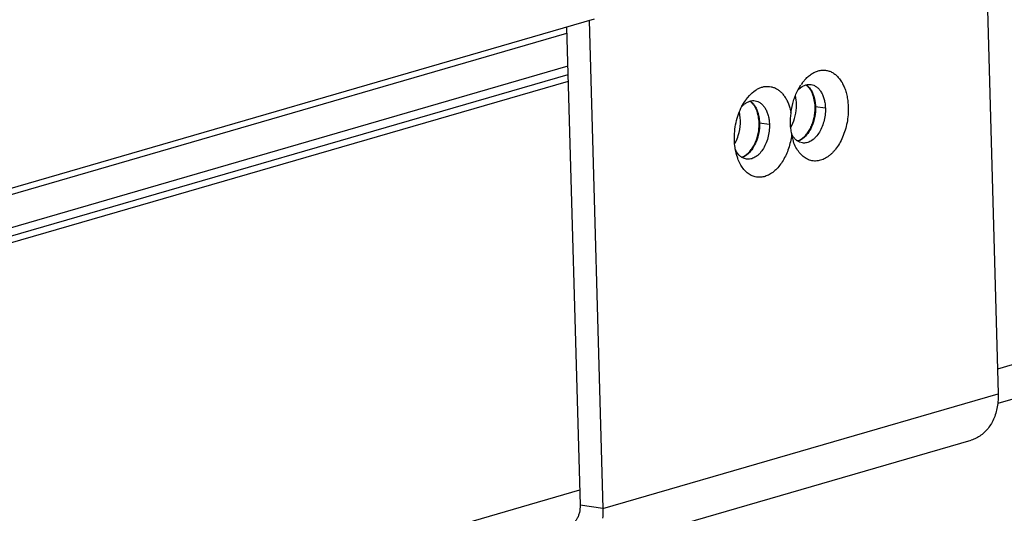
# Model space of a CAD drawing. Units: inches. Extents: x 0 to 17, y 0 to 11.
# Drawn here: x 4.9 to 5.7, y 9 to 9.4 of the extents above; entities that cross this region are included whole.
import ezdxf

# ---------------------------------------------------------------- set-up
doc = ezdxf.new("R2010")
doc.units = ezdxf.units.IN
doc.header["$LTSCALE"] = 0.935
doc.header["$MEASUREMENT"] = 0
doc.layers.get('0').update_dxf_attribs({"linetype": 'CONTINUOUS'})
doc.layers.add('02___PRT_ALL_AXES', color=7, linetype='CONTINUOUS')
doc.layers.add('03___PRT_ALL_CURVES', color=7, linetype='CONTINUOUS')

msp = doc.modelspace()

# ---------------------------------------------------------------- linework, layer by layer
at = {"color": 7, "linetype": 'Continuous'}
for p, q in [((3.52029, 8.82041), (5.37254, 9.35741)), ((5.35112, 9.31954), (3.50041, 8.78299)), ((5.35131, 9.31273), (3.5006, 8.77619)), ((5.35146, 9.30743), (3.50075, 8.77089)), ((5.53861, 9.30335), (5.54144, 9.30464)), ((5.49386, 9.29037), (5.49669, 9.29166)), ((5.55714, 9.28596), (5.54893, 9.28718)), ((5.51239, 9.27299), (5.50418, 9.2742)), ((5.53642, 9.25896), (5.5348, 9.25985)), ((5.53877, 9.25829), (5.53642, 9.25896)), ((5.48761, 9.24905), (5.48594, 9.25136)), ((5.49167, 9.24599), (5.49005, 9.24688)), ((5.49402, 9.24532), (5.49167, 9.24599)), ((5.74018, 9.09072), (5.69476, 9.07756)), ((5.72065, 9.05743), (5.69496, 9.04998)), ((5.36069, 8.9807), (3.50998, 8.44416))]:
    msp.add_line(p, q, dxfattribs=at)
at = {"color": 3, "linetype": 'Continuous'}
for p, q in [((5.53887, 9.30649), (5.54181, 9.3099)), ((5.53512, 9.30046), (5.53765, 9.30477)), ((5.49039, 9.28754), (5.4929, 9.2918)), ((5.49375, 9.29301), (5.49635, 9.29619)), ((5.48639, 9.24784), (5.48521, 9.2527))]:
    msp.add_line(p, q, dxfattribs=at)
for centre, radius, start, end in [((5.57013, 9.283), 0.0391, 143.9898, 146.15323), ((5.56882, 9.28393), 0.0375, 143.00964, 143.97778), ((5.52568, 9.26981), 0.03947, 144.65272, 146.14673), ((5.52475, 9.27047), 0.03833, 143.97897, 144.64687), ((5.57173, 9.27319), 0.04243, 191.7045, 196.95498), ((5.56885, 9.27233), 0.03943, 196.97572, 198.38143), ((5.56789, 9.27201), 0.03842, 198.38228, 199.15125), ((5.52354, 9.25918), 0.03884, 196.97436, 199.08414), ((5.52214, 9.2587), 0.03736, 199.08602, 200.24956)]:
    msp.add_arc(centre, radius, start, end, dxfattribs=at)
at = {"color": 7, "linetype": 'Continuous'}
for centre, radius, start, end in [((5.58423, 9.27664), 0.05538, 191.36107, 192.57666), ((5.54705, 9.27413), 0.01906, 206.34488, 210.89881), ((5.54519, 9.27299), 0.01689, 210.84503, 215.79016), ((5.54367, 9.27188), 0.015, 215.74271, 221.09217), ((5.5023, 9.26115), 0.01906, 206.32996, 210.89867)]:
    msp.add_arc(centre, radius, start, end, dxfattribs=at)
at = {"color": 3, "linetype": 'Continuous'}
for points, knots in [([(5.54181, 9.3099), (5.54264, 9.31075), (5.54435, 9.31229), (5.54713, 9.31418), (5.55, 9.31554), (5.55292, 9.31636), (5.55583, 9.3166), (5.5587, 9.31625), (5.56146, 9.31534), (5.56406, 9.31386), (5.56647, 9.31187), (5.56865, 9.30938), (5.57058, 9.30644), (5.57221, 9.3031), (5.57354, 9.29942), (5.57453, 9.29543), (5.57519, 9.29121), (5.57538, 9.28832), (5.57543, 9.28685)], [0, 0, 0, 0, 0.064761, 0.125679, 0.183077, 0.237589, 0.29014, 0.341885, 0.394088, 0.447949, 0.504465, 0.564356, 0.62803, 0.695619, 0.76699, 0.841853, 0.919771, 1, 1, 1, 1]), ([(5.49635, 9.29619), (5.49777, 9.29772), (5.50008, 9.29978), (5.50351, 9.30179), (5.50608, 9.30284), (5.50867, 9.30344), (5.51125, 9.3036), (5.51378, 9.30329), (5.51624, 9.30254), (5.51859, 9.30134), (5.52079, 9.29973), (5.52282, 9.29771), (5.52466, 9.29532), (5.52629, 9.29259), (5.52769, 9.28955), (5.52883, 9.28624), (5.52941, 9.28392), (5.52966, 9.28273)], [0, 0, 0, 0, 0.13337, 0.194931, 0.253438, 0.309488, 0.363892, 0.417616, 0.471695, 0.527132, 0.584789, 0.645343, 0.709226, 0.776671, 0.847744, 0.922329, 1, 1, 1, 1]), ([(5.52966, 9.28273), (5.53009, 9.28586), (5.53141, 9.29196), (5.53372, 9.29776), (5.53512, 9.30046)], [0, 0, 0, 0, 0.509591, 1, 1, 1, 1]), ([(5.48441, 9.26046), (5.48435, 9.26282), (5.48452, 9.26755), (5.48562, 9.27456), (5.48754, 9.28129), (5.48936, 9.28553), (5.49039, 9.28754)], [0, 0, 0, 0, 0.252062, 0.506672, 0.75783, 1, 1, 1, 1]), ([(5.57543, 9.28685), (5.57548, 9.2848), (5.57537, 9.28067), (5.57455, 9.27454), (5.57309, 9.26857), (5.57105, 9.26292), (5.56848, 9.25776), (5.5659, 9.25391), (5.56363, 9.25123), (5.56187, 9.24946), (5.56005, 9.24791), (5.55759, 9.24618), (5.55498, 9.24488), (5.5523, 9.24411), (5.55033, 9.2438), (5.54836, 9.24376), (5.54643, 9.24398), (5.54453, 9.24446), (5.54206, 9.24547), (5.53911, 9.24741), (5.53605, 9.25064), (5.53347, 9.25471), (5.53216, 9.25778), (5.5316, 9.25941)], [0, 0, 0, 0, 0.076638, 0.154177, 0.231178, 0.306356, 0.37848, 0.446554, 0.47887, 0.509953, 0.539793, 0.568411, 0.622202, 0.647717, 0.672532, 0.696882, 0.721028, 0.745245, 0.769803, 0.82081, 0.875717, 0.935368, 1, 1, 1, 1]), ([(5.48521, 9.2527), (5.4851, 9.25332), (5.48468, 9.2559), (5.48447, 9.2585), (5.48441, 9.26046)], [0, 0, 0, 0, 0.245105, 1, 1, 1, 1]), ([(5.53018, 9.26458), (5.52993, 9.26274), (5.52926, 9.25911), (5.52776, 9.25383), (5.5258, 9.24885), (5.52341, 9.24429), (5.52067, 9.24026), (5.51761, 9.23684), (5.51431, 9.23411), (5.51084, 9.23213), (5.50727, 9.23098), (5.50369, 9.23068), (5.50018, 9.23126), (5.49687, 9.2327), (5.49383, 9.23495), (5.49113, 9.23794), (5.48882, 9.24159), (5.48762, 9.24433), (5.48709, 9.24577)], [0, 0, 0, 0, 0.079445, 0.157976, 0.234414, 0.307847, 0.377473, 0.442745, 0.503449, 0.559792, 0.612483, 0.662751, 0.712243, 0.762751, 0.815879, 0.872788, 0.934115, 1, 1, 1, 1])]:
    msp.add_open_spline(points, degree=3, knots=knots, dxfattribs=at)
at = {"color": 7, "linetype": 'Continuous'}
for points, knots in [([(5.53512, 9.30047), (5.53539, 9.30075), (5.53645, 9.30182), (5.53765, 9.30277), (5.53861, 9.30335)], [0, 0, 0, 0, 0.261849, 1, 1, 1, 1]), ([(5.54144, 9.30464), (5.54213, 9.30485), (5.54355, 9.30513), (5.54499, 9.30508), (5.54569, 9.30498)], [0, 0, 0, 0, 0.507703, 1, 1, 1, 1]), ([(5.54193, 9.30481), (5.54229, 9.30455), (5.54375, 9.30337), (5.54494, 9.30186), (5.54569, 9.30064)], [0, 0, 0, 0, 0.236288, 1, 1, 1, 1]), ([(5.54569, 9.30498), (5.54647, 9.30486), (5.54805, 9.30441), (5.55023, 9.30313), (5.55217, 9.30129), (5.55385, 9.29894), (5.55522, 9.29616), (5.55625, 9.29301), (5.55692, 9.28957), (5.55711, 9.28718), (5.55714, 9.28596)], [0, 0, 0, 0, 0.099516, 0.202943, 0.313411, 0.432846, 0.561941, 0.70035, 0.847041, 1, 1, 1, 1]), ([(5.54569, 9.30064), (5.54602, 9.30011), (5.54729, 9.29776), (5.54812, 9.29519), (5.54855, 9.2932)], [0, 0, 0, 0, 0.234763, 1, 1, 1, 1]), ([(5.4904, 9.28753), (5.49067, 9.28781), (5.49173, 9.28887), (5.49292, 9.2898), (5.49386, 9.29037)], [0, 0, 0, 0, 0.261723, 1, 1, 1, 1]), ([(5.49669, 9.29166), (5.49738, 9.29187), (5.4988, 9.29216), (5.50024, 9.29211), (5.50094, 9.29201)], [0, 0, 0, 0, 0.507703, 1, 1, 1, 1]), ([(5.49714, 9.29183), (5.4975, 9.29157), (5.49896, 9.29038), (5.50015, 9.28888), (5.5009, 9.28765)], [0, 0, 0, 0, 0.236288, 1, 1, 1, 1]), ([(5.50094, 9.29201), (5.50172, 9.29189), (5.5033, 9.29144), (5.50548, 9.29016), (5.50742, 9.28832), (5.5091, 9.28597), (5.51047, 9.28319), (5.5115, 9.28004), (5.51217, 9.2766), (5.51236, 9.27421), (5.51239, 9.27299)], [0, 0, 0, 0, 0.099516, 0.202943, 0.313411, 0.432846, 0.561941, 0.70035, 0.847041, 1, 1, 1, 1]), ([(5.53395, 9.28645), (5.534, 9.28728), (5.53407, 9.29051), (5.53371, 9.29376), (5.53316, 9.29609)], [0, 0, 0, 0, 0.25815, 1, 1, 1, 1]), ([(5.54855, 9.2932), (5.54875, 9.29224), (5.5494, 9.28822), (5.54931, 9.28408), (5.54889, 9.28102)], [0, 0, 0, 0, 0.24096, 1, 1, 1, 1]), ([(5.4875, 9.26425), (5.48846, 9.26732), (5.48956, 9.27362), (5.48909, 9.28002), (5.48838, 9.28304)], [0, 0, 0, 0, 0.509942, 1, 1, 1, 1]), ([(5.5009, 9.28765), (5.50123, 9.28712), (5.5025, 9.28478), (5.50333, 9.28221), (5.50376, 9.28021)], [0, 0, 0, 0, 0.234763, 1, 1, 1, 1]), ([(5.52966, 9.28273), (5.5294, 9.28128), (5.52902, 9.2783), (5.52895, 9.27531), (5.52899, 9.27379)], [0, 0, 0, 0, 0.494119, 1, 1, 1, 1]), ([(5.52925, 9.27028), (5.53066, 9.27266), (5.53284, 9.27794), (5.53379, 9.28356), (5.53395, 9.28645)], [0, 0, 0, 0, 0.488025, 1, 1, 1, 1]), ([(5.55714, 9.28596), (5.55719, 9.28416), (5.55702, 9.28054), (5.55601, 9.27525), (5.55428, 9.27028), (5.55193, 9.26589), (5.54949, 9.26282), (5.54731, 9.26089), (5.54566, 9.25976), (5.54395, 9.25891), (5.54222, 9.25837), (5.54048, 9.25815), (5.53933, 9.25821), (5.53877, 9.25829)], [0, 0, 0, 0, 0.146116, 0.293206, 0.436502, 0.571724, 0.695643, 0.752925, 0.807051, 0.858263, 0.907018, 0.953982, 1, 1, 1, 1]), ([(5.50376, 9.28021), (5.50396, 9.27925), (5.50461, 9.27523), (5.50452, 9.2711), (5.5041, 9.26804)], [0, 0, 0, 0, 0.24096, 1, 1, 1, 1]), ([(5.52899, 9.27379), (5.52903, 9.27245), (5.52923, 9.26974), (5.52966, 9.26707), (5.52993, 9.26573)], [0, 0, 0, 0, 0.497359, 1, 1, 1, 1]), ([(5.54889, 9.28102), (5.54857, 9.27872), (5.54753, 9.27426), (5.54423, 9.26671), (5.54007, 9.26189), (5.53675, 9.26022)], [0, 0, 0, 0, 0.28172, 0.549756, 1, 1, 1, 1]), ([(5.5041, 9.26804), (5.50378, 9.26573), (5.50274, 9.26127), (5.49944, 9.25372), (5.49528, 9.24891), (5.49196, 9.24724)], [0, 0, 0, 0, 0.28172, 0.549756, 1, 1, 1, 1]), ([(5.51239, 9.27299), (5.51244, 9.27119), (5.51227, 9.26757), (5.51126, 9.26227), (5.50953, 9.2573), (5.50718, 9.25292), (5.50474, 9.24985), (5.50257, 9.24792), (5.50091, 9.24678), (5.4992, 9.24594), (5.49747, 9.2454), (5.49573, 9.24517), (5.49458, 9.24523), (5.49402, 9.24532)], [0, 0, 0, 0, 0.146116, 0.293206, 0.436502, 0.571724, 0.695643, 0.752925, 0.807051, 0.858263, 0.907018, 0.953982, 1, 1, 1, 1]), ([(5.4846, 9.25754), (5.4849, 9.25805), (5.48605, 9.2602), (5.48696, 9.26248), (5.4875, 9.26425)], [0, 0, 0, 0, 0.24229, 1, 1, 1, 1]), ([(5.5348, 9.25985), (5.53458, 9.26), (5.5337, 9.26064), (5.53291, 9.2614), (5.53236, 9.26202)], [0, 0, 0, 0, 0.242016, 1, 1, 1, 1]), ([(5.49005, 9.24688), (5.48983, 9.24703), (5.48895, 9.24767), (5.48816, 9.24843), (5.48761, 9.24905)], [0, 0, 0, 0, 0.242016, 1, 1, 1, 1])]:
    msp.add_open_spline(points, degree=3, knots=knots, dxfattribs=at)
at = {"layer": '02___PRT_ALL_AXES', "color": 3, "linetype": 'Continuous'}
for p, q in [((5.68147, 9.54832), (5.69532, 9.05761)), ((5.36829, 9.35617), (5.3793, 8.96599)), ((5.3793, 8.96599), (5.69532, 9.05761)), ((5.35768, 8.92912), (5.6737, 9.02074))]:
    msp.add_line(p, q, dxfattribs=at)
at = {"layer": '02___PRT_ALL_AXES', "color": 7, "linetype": 'Continuous'}
for p, q in [((5.35023, 9.35094), (5.36103, 8.9687)), ((5.53481, 9.25985), (5.53646, 9.2605)), ((5.49006, 9.24688), (5.49171, 9.24753)), ((5.3793, 8.96599), (5.36103, 8.9687))]:
    msp.add_line(p, q, dxfattribs=at)
for points, knots in [([(5.54893, 9.28718), (5.54888, 9.28906), (5.54849, 9.29267), (5.54722, 9.29693), (5.54576, 9.29989), (5.5445, 9.30179), (5.54308, 9.30339), (5.542, 9.30426), (5.54144, 9.30464)], [0, 0, 0, 0, 0.286763, 0.551611, 0.674051, 0.789345, 0.897728, 1, 1, 1, 1]), ([(5.50418, 9.2742), (5.50413, 9.27608), (5.50374, 9.27969), (5.50248, 9.28396), (5.50101, 9.28692), (5.49975, 9.28882), (5.49833, 9.29042), (5.49725, 9.29129), (5.49669, 9.29166)], [0, 0, 0, 0, 0.286763, 0.551611, 0.674051, 0.789345, 0.897728, 1, 1, 1, 1]), ([(5.53646, 9.2605), (5.53839, 9.26143), (5.54106, 9.26366), (5.54385, 9.2674), (5.54572, 9.27083), (5.54721, 9.27465), (5.54828, 9.27872), (5.54888, 9.28293), (5.54897, 9.28577), (5.54893, 9.28718)], [0, 0, 0, 0, 0.208461, 0.32712, 0.453995, 0.587234, 0.724425, 0.862993, 1, 1, 1, 1]), ([(5.49171, 9.24753), (5.49364, 9.24845), (5.49631, 9.25068), (5.4991, 9.25443), (5.50097, 9.25786), (5.50246, 9.26167), (5.50353, 9.26575), (5.50414, 9.26996), (5.50422, 9.2728), (5.50418, 9.2742)], [0, 0, 0, 0, 0.208461, 0.32712, 0.453995, 0.587234, 0.724425, 0.862993, 1, 1, 1, 1]), ([(5.36103, 8.9687), (5.36108, 8.96675), (5.36082, 8.96383), (5.35971, 8.96021), (5.35855, 8.95779), (5.35708, 8.95568), (5.35532, 8.95394), (5.35332, 8.9526), (5.35185, 8.952), (5.35111, 8.95179)], [0, 0, 0, 0, 0.278886, 0.41133, 0.538231, 0.659638, 0.776187, 0.889085, 1, 1, 1, 1])]:
    msp.add_open_spline(points, degree=3, knots=knots, dxfattribs=at)
at = {"layer": '02___PRT_ALL_AXES', "color": 3, "linetype": 'Continuous'}
for points, knots in [([(5.69532, 9.05761), (5.69534, 9.05697), (5.69537, 9.05442), (5.69521, 9.05186), (5.69498, 9.04997)], [0, 0, 0, 0, 0.252663, 1, 1, 1, 1]), ([(5.69498, 9.04997), (5.69456, 9.04648), (5.69338, 9.04137), (5.69061, 9.03515), (5.68806, 9.03103), (5.68505, 9.02746), (5.68161, 9.0245), (5.67782, 9.0222), (5.67509, 9.02114), (5.6737, 9.02074)], [0, 0, 0, 0, 0.275544, 0.406453, 0.532513, 0.654033, 0.771716, 0.886604, 1, 1, 1, 1]), ([(5.3793, 8.96599), (5.37932, 8.96535), (5.37935, 8.9628), (5.37919, 8.96025), (5.37896, 8.95835)], [0, 0, 0, 0, 0.252663, 1, 1, 1, 1])]:
    msp.add_open_spline(points, degree=3, knots=knots, dxfattribs=at)
at = {"layer": '03___PRT_ALL_CURVES', "color": 7, "linetype": 'Continuous'}
msp.add_line((3.49967, 8.80942), (5.35037, 9.34596), dxfattribs=at)

doc.saveas('drawing.dxf')
